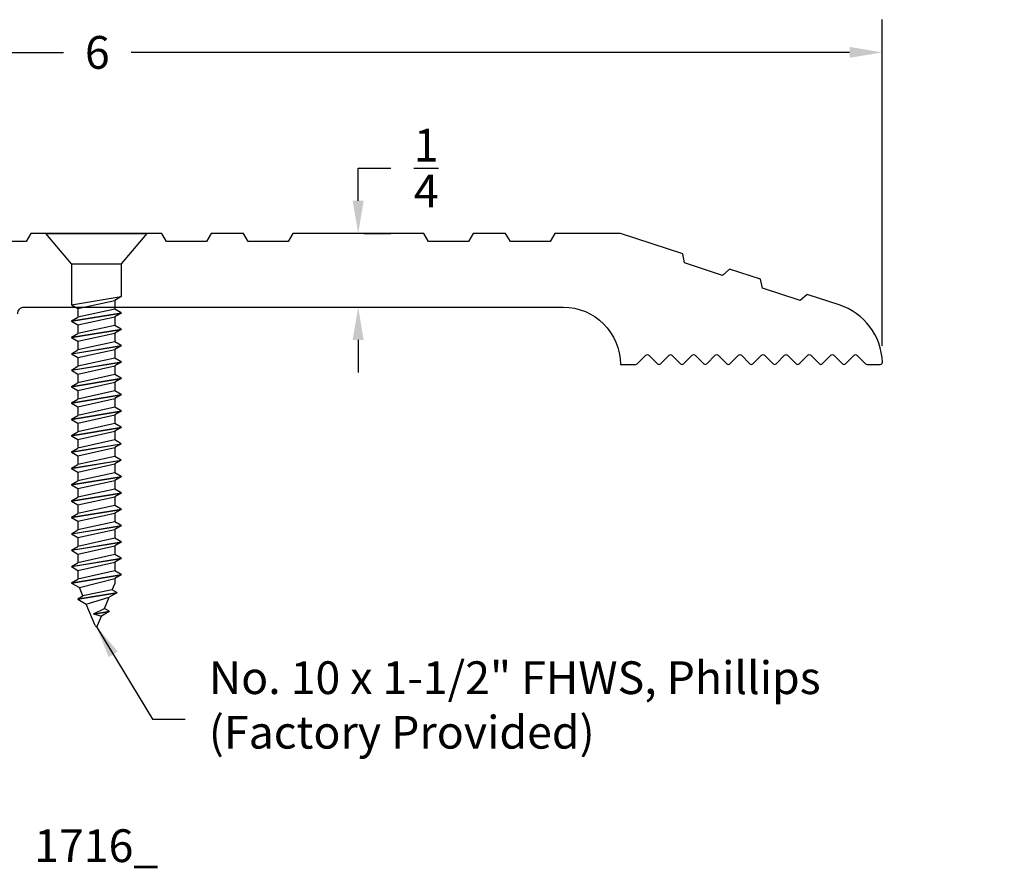
# Model space of a CAD drawing. Extents: x -1.08 to 5.95, y -4.35 to -0.88.
# Drawn here: x 2.19 to 5.95, y -4.12 to -0.88 of the extents above; entities that cross this region are included whole.
import ezdxf

# ---------------------------------------------------------------- set-up
doc = ezdxf.new("R2010")
doc.units = 0
doc.header["$LTSCALE"] = 0.2
doc.header["$MEASUREMENT"] = 0
doc.header["$PDMODE"] = 1
doc.header["$PDSIZE"] = -2
doc.layers.get('0').update_dxf_attribs({"linetype": 'CONTINUOUS'})
doc.layers.get('Defpoints').update_dxf_attribs({"linetype": 'CONTINUOUS'})
for name, color, linetype in [('R-ANNO-DIMS', 3, 'CONTINUOUS'), ('R-ANNO-TEXT', 6, 'CONTINUOUS'), ('R-SWTS-DET1', 1, 'CONTINUOUS'), ('R-SWTS-DET2', 4, 'CONTINUOUS')]:
    doc.layers.add(name, color=color, linetype=linetype)
doc.styles.add('SWTSTEXT', font='simplex.shx', dxfattribs={"height": 0.125})
doc.dimstyles.new('SCADMECH', dxfattribs={"dimtxt": 0.125, "dimasz": 0.125, "dimexe": 0.125, "dimexo": 0.0625, "dimgap": 0.09, "dimtad": 0, "dimtih": 1, "dimtoh": 1, "dimdec": 4, "dimzin": 0, "dimdsep": 46, "dimlunit": 5, "dimtxsty": 'SWTSTEXT', "dimcen": 0.04, "dimadec": 0, "dimazin": 0, "dimtfac": 1, "dimtdec": 4, "dimtix": 1, "dimtofl": 0, "dimtmove": 0, "dimatfit": 1, "dimfxl": 0, "dimtolj": 1, "dimtzin": 0, "dimarcsym": 0})

# ---------------------------------------------------------------- blocks, each defined once
blk = doc.blocks.new('10x150CountersunkSMS-Phillips')
for p, q in [((0, 0.095), (0.116, 0.1925)), ((0.116, 0.1925), (0.116, -0.1925)), ((-1.2188, 0.095), (-1.2364, 0.0645)), ((-1.2188, 0.095), (-1.1875, -0.095)), ((-1.2178, 0.095), (-1.2188, 0.095)), ((-1.2178, 0.095), (-1.1865, -0.095)), ((-1.2178, 0.095), (-1.2036, 0.0705)), ((-1.1562, 0.095), (-1.1704, 0.0705)), ((-1.1562, 0.095), (-1.125, -0.095)), ((-1.1553, 0.095), (-1.1562, 0.095)), ((-1.1553, 0.095), (-1.124, -0.095)), ((-1.1553, 0.095), (-1.1411, 0.0705)), ((-1.0938, 0.095), (-1.1079, 0.0705)), ((-1.0938, 0.095), (-1.0625, -0.095)), ((-1.0928, 0.095), (-1.0938, 0.095)), ((-1.0928, 0.095), (-1.0615, -0.095)), ((-1.0928, 0.095), (-1.0786, 0.0705)), ((-1.0312, 0.095), (-1.0454, 0.0705)), ((-1.0312, 0.095), (-1, -0.095)), ((-1.0303, 0.095), (-1.0312, 0.095)), ((-1.0303, 0.095), (-0.999, -0.095)), ((-1.0303, 0.095), (-1.0161, 0.0705)), ((-0.9688, 0.095), (-0.9829, 0.0705)), ((-0.9688, 0.095), (-0.9375, -0.095)), ((-0.9678, 0.095), (-0.9688, 0.095)), ((-0.9678, 0.095), (-0.9365, -0.095)), ((-0.9678, 0.095), (-0.9536, 0.0705)), ((-0.9062, 0.095), (-0.9204, 0.0705)), ((-0.9062, 0.095), (-0.875, -0.095)), ((-0.9053, 0.095), (-0.9062, 0.095)), ((-0.9053, 0.095), (-0.874, -0.095)), ((-0.9053, 0.095), (-0.8911, 0.0705)), ((-0.8438, 0.095), (-0.8579, 0.0705)), ((-0.8438, 0.095), (-0.8125, -0.095)), ((-0.8428, 0.095), (-0.8438, 0.095)), ((-0.8428, 0.095), (-0.8115, -0.095)), ((-0.8428, 0.095), (-0.8286, 0.0705)), ((-0.7812, 0.095), (-0.7954, 0.0705)), ((-0.7812, 0.095), (-0.75, -0.095)), ((-0.7803, 0.095), (-0.7812, 0.095)), ((-0.7803, 0.095), (-0.749, -0.095)), ((-0.7803, 0.095), (-0.7661, 0.0705)), ((-0.7188, 0.095), (-0.7329, 0.0705)), ((-0.7188, 0.095), (-0.6875, -0.095)), ((-0.7178, 0.095), (-0.7188, 0.095)), ((-0.7178, 0.095), (-0.6865, -0.095)), ((-0.7178, 0.095), (-0.7036, 0.0705)), ((-0.6562, 0.095), (-0.6704, 0.0705)), ((-0.6562, 0.095), (-0.625, -0.095)), ((-0.6553, 0.095), (-0.6562, 0.095)), ((-0.6553, 0.095), (-0.624, -0.095)), ((-0.6553, 0.095), (-0.6411, 0.0705)), ((-0.5938, 0.095), (-0.6079, 0.0705)), ((-0.5938, 0.095), (-0.5625, -0.095)), ((-0.5928, 0.095), (-0.5938, 0.095)), ((-0.5928, 0.095), (-0.5615, -0.095)), ((-0.5928, 0.095), (-0.5786, 0.0705)), ((-0.5312, 0.095), (-0.5454, 0.0705)), ((-0.5312, 0.095), (-0.5, -0.095)), ((-0.5303, 0.095), (-0.5312, 0.095)), ((-0.5303, 0.095), (-0.499, -0.095)), ((-0.5303, 0.095), (-0.5161, 0.0705)), ((-0.4688, 0.095), (-0.4829, 0.0705)), ((-0.4688, 0.095), (-0.4375, -0.095)), ((-0.4678, 0.095), (-0.4688, 0.095)), ((-0.4678, 0.095), (-0.4365, -0.095)), ((-0.4678, 0.095), (-0.4536, 0.0705)), ((-0.4062, 0.095), (-0.4204, 0.0705)), ((-0.4062, 0.095), (-0.375, -0.095)), ((-0.4053, 0.095), (-0.4062, 0.095)), ((-0.4053, 0.095), (-0.374, -0.095)), ((-0.4053, 0.095), (-0.3911, 0.0705)), ((-0.3438, 0.095), (-0.3579, 0.0705)), ((-0.3438, 0.095), (-0.3125, -0.095)), ((-0.3428, 0.095), (-0.3438, 0.095)), ((-0.3428, 0.095), (-0.3115, -0.095)), ((-0.3428, 0.095), (-0.3286, 0.0705)), ((-0.2812, 0.095), (-0.2954, 0.0705)), ((-0.2812, 0.095), (-0.25, -0.095)), ((-0.2803, 0.095), (-0.2812, 0.095)), ((-0.2803, 0.095), (-0.249, -0.095)), ((-0.2803, 0.095), (-0.2661, 0.0705)), ((-0.2188, 0.095), (-0.2329, 0.0705)), ((-0.2188, 0.095), (-0.1875, -0.095)), ((-0.2178, 0.095), (-0.2188, 0.095)), ((-0.2178, 0.095), (-0.1865, -0.095)), ((-0.2178, 0.095), (-0.2036, 0.0705)), ((-0.1562, 0.095), (-0.1704, 0.0705)), ((-0.1562, 0.095), (-0.125, -0.095)), ((0, 0.095), (-0.1562, 0.095)), ((0, 0.095), (0, -0.095)), ((-1.3809, 0.0046), (-1.2989, 0.0386)), ((-1.2804, 0.0708), (-1.2989, 0.0386)), ((-1.2989, 0.0386), (-1.2733, -0.0492)), ((-1.2804, 0.0708), (-1.2557, -0.0789)), ((-1.2794, 0.0708), (-1.2804, 0.0708)), ((-1.2794, 0.0708), (-1.2547, -0.0789)), ((-1.2794, 0.0708), (-1.2679, 0.0514)), ((-1.2679, 0.0514), (-1.2364, 0.0645)), ((-1.2445, -0.0611), (-1.2679, 0.0514)), ((-1.2364, 0.0645), (-1.2016, -0.0705)), ((-1.1724, -0.0705), (-1.2036, 0.0705)), ((-1.1704, 0.0705), (-1.2036, 0.0705)), ((-1.1704, 0.0705), (-1.1391, -0.0705)), ((-1.1099, -0.0705), (-1.1411, 0.0705)), ((-1.1079, 0.0705), (-1.1411, 0.0705)), ((-1.1079, 0.0705), (-1.0766, -0.0705)), ((-1.0474, -0.0705), (-1.0786, 0.0705)), ((-1.0454, 0.0705), (-1.0786, 0.0705)), ((-1.0454, 0.0705), (-1.0141, -0.0705)), ((-0.9849, -0.0705), (-1.0161, 0.0705)), ((-0.9829, 0.0705), (-1.0161, 0.0705)), ((-0.9829, 0.0705), (-0.9516, -0.0705)), ((-0.9224, -0.0705), (-0.9536, 0.0705)), ((-0.9204, 0.0705), (-0.9536, 0.0705)), ((-0.9204, 0.0705), (-0.8891, -0.0705)), ((-0.8599, -0.0705), (-0.8911, 0.0705)), ((-0.8579, 0.0705), (-0.8911, 0.0705)), ((-0.8579, 0.0705), (-0.8266, -0.0705)), ((-0.7974, -0.0705), (-0.8286, 0.0705)), ((-0.7954, 0.0705), (-0.8286, 0.0705)), ((-0.7954, 0.0705), (-0.7641, -0.0705)), ((-0.7349, -0.0705), (-0.7661, 0.0705)), ((-0.7329, 0.0705), (-0.7661, 0.0705)), ((-0.7329, 0.0705), (-0.7016, -0.0705)), ((-0.6724, -0.0705), (-0.7036, 0.0705)), ((-0.6704, 0.0705), (-0.7036, 0.0705)), ((-0.6704, 0.0705), (-0.6391, -0.0705)), ((-0.6099, -0.0705), (-0.6411, 0.0705)), ((-0.6079, 0.0705), (-0.6411, 0.0705)), ((-0.6079, 0.0705), (-0.5766, -0.0705)), ((-0.5474, -0.0705), (-0.5786, 0.0705)), ((-0.5454, 0.0705), (-0.5786, 0.0705)), ((-0.5454, 0.0705), (-0.5141, -0.0705)), ((-0.4849, -0.0705), (-0.5161, 0.0705)), ((-0.4829, 0.0705), (-0.5161, 0.0705)), ((-0.4829, 0.0705), (-0.4516, -0.0705)), ((-0.4224, -0.0705), (-0.4536, 0.0705)), ((-0.4204, 0.0705), (-0.4536, 0.0705)), ((-0.4204, 0.0705), (-0.3891, -0.0705)), ((-0.3599, -0.0705), (-0.3911, 0.0705)), ((-0.3579, 0.0705), (-0.3911, 0.0705)), ((-0.3579, 0.0705), (-0.3266, -0.0705)), ((-0.2954, 0.0705), (-0.3286, 0.0705)), ((-0.2974, -0.0705), (-0.3286, 0.0705)), ((-0.2954, 0.0705), (-0.2641, -0.0705)), ((-0.2349, -0.0705), (-0.2661, 0.0705)), ((-0.2329, 0.0705), (-0.2661, 0.0705)), ((-0.2329, 0.0705), (-0.2016, -0.0705)), ((-0.1724, -0.0705), (-0.2036, 0.0705)), ((-0.1704, 0.0705), (-0.2036, 0.0705)), ((-0.1704, 0.0705), (-0.1391, -0.0705)), ((-1.3368, 0.0111), (-1.3452, -0.0194)), ((-1.3371, 0.0099), (-1.3275, -0.0488)), ((-1.3368, 0.0111), (-1.3164, -0.0313)), ((-1.336, 0.0095), (-1.3265, -0.0488)), ((-1.3809, -0.0046), (-1.3452, -0.0194)), ((-1.3275, -0.0488), (-1.3452, -0.0194)), ((-1.3265, -0.0488), (-1.3164, -0.0313)), ((-1.3164, -0.0313), (-1.2733, -0.0492)), ((-1.3265, -0.0488), (-1.3275, -0.0488)), ((-1.2557, -0.0789), (-1.2733, -0.0492)), ((-1.2547, -0.0789), (-1.2445, -0.0611)), ((-1.2445, -0.0611), (-1.2219, -0.0705)), ((-1.2016, -0.0705), (-1.2219, -0.0705)), ((-1.1875, -0.095), (-1.2016, -0.0705)), ((-1.1865, -0.095), (-1.1724, -0.0705)), ((-1.1391, -0.0705), (-1.1724, -0.0705)), ((-1.125, -0.095), (-1.1391, -0.0705)), ((-1.124, -0.095), (-1.1099, -0.0705)), ((-1.0766, -0.0705), (-1.1099, -0.0705)), ((-1.0625, -0.095), (-1.0766, -0.0705)), ((-1.0615, -0.095), (-1.0474, -0.0705)), ((-1.0141, -0.0705), (-1.0474, -0.0705)), ((-1, -0.095), (-1.0141, -0.0705)), ((-0.999, -0.095), (-0.9849, -0.0705)), ((-0.9516, -0.0705), (-0.9849, -0.0705)), ((-0.9375, -0.095), (-0.9516, -0.0705)), ((-0.9365, -0.095), (-0.9224, -0.0705)), ((-0.8891, -0.0705), (-0.9224, -0.0705)), ((-0.875, -0.095), (-0.8891, -0.0705)), ((-0.874, -0.095), (-0.8599, -0.0705)), ((-0.8266, -0.0705), (-0.8599, -0.0705)), ((-0.8125, -0.095), (-0.8266, -0.0705)), ((-0.8115, -0.095), (-0.7974, -0.0705)), ((-0.7641, -0.0705), (-0.7974, -0.0705)), ((-0.75, -0.095), (-0.7641, -0.0705)), ((-0.749, -0.095), (-0.7349, -0.0705)), ((-0.7016, -0.0705), (-0.7349, -0.0705)), ((-0.6875, -0.095), (-0.7016, -0.0705)), ((-0.6865, -0.095), (-0.6724, -0.0705)), ((-0.6391, -0.0705), (-0.6724, -0.0705)), ((-0.625, -0.095), (-0.6391, -0.0705)), ((-0.624, -0.095), (-0.6099, -0.0705)), ((-0.5766, -0.0705), (-0.6099, -0.0705)), ((-0.5625, -0.095), (-0.5766, -0.0705)), ((-0.5615, -0.095), (-0.5474, -0.0705)), ((-0.5141, -0.0705), (-0.5474, -0.0705)), ((-0.5, -0.095), (-0.5141, -0.0705)), ((-0.499, -0.095), (-0.4849, -0.0705)), ((-0.4516, -0.0705), (-0.4849, -0.0705)), ((-0.4375, -0.095), (-0.4516, -0.0705)), ((-0.4365, -0.095), (-0.4224, -0.0705)), ((-0.3891, -0.0705), (-0.4224, -0.0705)), ((-0.375, -0.095), (-0.3891, -0.0705)), ((-0.374, -0.095), (-0.3599, -0.0705)), ((-0.3266, -0.0705), (-0.3599, -0.0705)), ((-0.3125, -0.095), (-0.3266, -0.0705)), ((-0.3115, -0.095), (-0.2974, -0.0705)), ((-0.2641, -0.0705), (-0.2974, -0.0705)), ((-0.25, -0.095), (-0.2641, -0.0705)), ((-0.249, -0.095), (-0.2349, -0.0705)), ((-0.2016, -0.0705), (-0.2349, -0.0705)), ((-0.1875, -0.095), (-0.2016, -0.0705)), ((-0.1865, -0.095), (-0.1724, -0.0705)), ((-0.1391, -0.0705), (-0.1724, -0.0705)), ((-0.125, -0.095), (-0.1391, -0.0705)), ((-1.2547, -0.0789), (-1.2557, -0.0789)), ((-1.1865, -0.095), (-1.1875, -0.095)), ((-1.124, -0.095), (-1.125, -0.095)), ((-1.0615, -0.095), (-1.0625, -0.095)), ((-0.999, -0.095), (-1, -0.095)), ((-0.9365, -0.095), (-0.9375, -0.095)), ((-0.874, -0.095), (-0.875, -0.095)), ((-0.8115, -0.095), (-0.8125, -0.095)), ((-0.749, -0.095), (-0.75, -0.095)), ((-0.6865, -0.095), (-0.6875, -0.095)), ((-0.624, -0.095), (-0.625, -0.095)), ((-0.5615, -0.095), (-0.5625, -0.095)), ((-0.499, -0.095), (-0.5, -0.095)), ((-0.4365, -0.095), (-0.4375, -0.095)), ((-0.374, -0.095), (-0.375, -0.095)), ((-0.3115, -0.095), (-0.3125, -0.095)), ((-0.249, -0.095), (-0.25, -0.095)), ((-0.1865, -0.095), (-0.1875, -0.095)), ((0, -0.095), (-0.125, -0.095)), ((0.116, -0.1925), (0, -0.095))]:
    blk.add_line(p, q)
blk.add_arc((-1.379, 0), 0.005, 112.5, 247.5)
blk = doc.blocks.new('*D2')
at = {"layer": 'Defpoints', "color": 0, "linetype": 'Continuous'}
for p in [(5.4856, -1.0056), (-0.5061, -2.1974), (5.4856, -2.1894)]:
    blk.add_point(p, dxfattribs=at)
at = {"layer": 'R-ANNO-DIMS', "color": 0, "linetype": 'Continuous', "lineweight": -2}
for p, q in [((-0.5061, -2.1349), (-0.5061, -0.8806)), ((5.4856, -2.1269), (5.4856, -0.8806)), ((-0.3811, -1.0056), (2.3611, -1.0056)), ((5.3606, -1.0056), (2.6185, -1.0056))]:
    blk.add_line(p, q, dxfattribs=at)
at = {"layer": 'R-ANNO-DIMS', "color": 0, "linetype": 'Continuous'}
for points in [[(-0.3811, -0.9848), (-0.3811, -1.0265), (-0.5061, -1.0056)], [(5.3606, -0.9848), (5.3606, -1.0265), (5.4856, -1.0056)]]:
    blk.add_solid(points, dxfattribs=at)
at = {"layer": 'R-ANNO-DIMS', "color": 0, "linetype": 'Continuous', "insert": (2.4898, -1.0056), "char_height": 0.125, "attachment_point": 5, "style": 'SWTSTEXT'}
blk.add_mtext('\\A1;6', dxfattribs=at)
blk = doc.blocks.new('*D7')
at = {"layer": 'Defpoints', "color": 0, "linetype": 'Continuous'}
for p in [(3.4445, -1.6974), (3.1945, -1.9784), (3.4853, -1.9784)]:
    blk.add_point(p, dxfattribs=at)
at = {"layer": 'R-ANNO-DIMS', "color": 0, "linetype": 'Continuous', "lineweight": -2}
for p, q in [((3.4853, -1.5724), (3.4853, -1.4474)), ((3.4853, -1.4474), (3.6103, -1.4474)), ((3.507, -1.6974), (3.6103, -1.6974)), ((3.257, -1.9784), (3.6103, -1.9784)), ((3.4853, -2.1034), (3.4853, -2.2284))]:
    blk.add_line(p, q, dxfattribs=at)
at = {"layer": 'R-ANNO-DIMS', "color": 0, "linetype": 'Continuous'}
for points in [[(3.4644, -1.5724), (3.5061, -1.5724), (3.4853, -1.6974)], [(3.4644, -2.1034), (3.5061, -2.1034), (3.4853, -1.9784)]]:
    blk.add_solid(points, dxfattribs=at)
at = {"layer": 'R-ANNO-DIMS', "color": 0, "linetype": 'Continuous', "insert": (3.7449, -1.4474), "char_height": 0.125, "attachment_point": 5, "style": 'SWTSTEXT'}
blk.add_mtext('\\A1;{\\H1.000000x;\\S1/4;}', dxfattribs=at)

msp = doc.modelspace()

# ---------------------------------------------------------------- linework, layer by layer
at = {"layer": 'R-SWTS-DET1', "linetype": 'Continuous', "flags": 128}
msp.add_lwpolyline([(2.18579, -2.00345, -0.4142136), (2.21079, -1.97845), (4.26707, -1.97845, -0.4142134), (4.48607, -2.19745), (4.54484, -2.19745, 0.198912), (4.55049, -2.1951), (4.58331, -2.16229, -0.4142134), (4.59462, -2.16229), (4.62744, -2.1951, 0.4142141), (4.63875, -2.1951), (4.67156, -2.16229, -0.4142141), (4.68288, -2.16229), (4.71569, -2.1951, 0.4142134), (4.727, -2.1951), (4.75982, -2.16229, -0.4142127), (4.77113, -2.16229), (4.80395, -2.1951, 0.4142134), (4.81526, -2.1951), (4.84807, -2.16229, -0.4142141), (4.85939, -2.16229), (4.8922, -2.1951, 0.4142134), (4.90351, -2.1951), (4.93633, -2.16229, -0.4142127), (4.94764, -2.16229), (4.98045, -2.1951, 0.4142134), (4.99177, -2.1951), (5.02458, -2.16229, -0.4142141), (5.0359, -2.16229), (5.06871, -2.1951, 0.4142141), (5.08002, -2.1951), (5.11284, -2.16229, -0.4142141), (5.12415, -2.16229), (5.15696, -2.1951, 0.4142141), (5.16828, -2.1951), (5.20109, -2.16229, -0.4142127), (5.21241, -2.16229), (5.24522, -2.1951, 0.4142114), (5.25653, -2.1951), (5.28935, -2.16229, -0.4142127), (5.30066, -2.16229), (5.33347, -2.1951, 0.4142141), (5.34479, -2.1951), (5.3776, -2.16229, -0.4142141), (5.38892, -2.16229), (5.42173, -2.1951, 0.1989126), (5.42739, -2.19745), (5.47793, -2.19745, 0.4243498), (5.48593, -2.18917, 0.3152018), (5.32041, -1.96925, -6.3490439), (5.32041, -1.96925), (5.19919, -1.92976), (5.17257, -1.95369), (5.02785, -1.90655), (5.02043, -1.87153), (4.90253, -1.83312), (4.87591, -1.85705), (4.73119, -1.8099), (4.72378, -1.77489), (4.48607, -1.69745), (4.23607, -1.69745), (4.21817, -1.72845), (4.06597, -1.72845), (4.04807, -1.69745), (3.92407, -1.69745), (3.90617, -1.72845), (3.75397, -1.72845), (3.73607, -1.69745), (3.23579, -1.69745), (3.21789, -1.72845), (3.06568, -1.72845), (3.04779, -1.69745), (2.92379, -1.69745), (2.90589, -1.72845), (2.75368, -1.72845), (2.73579, -1.69745), (2.23579, -1.69745), (2.21789, -1.72845), (2.06568, -1.72845)], format="xyb", dxfattribs=at)

# ---------------------------------------------------------------- block references
at = {"layer": 'R-SWTS-DET2', "linetype": 'Continuous', "rotation": 90}
msp.add_blockref('10x150CountersunkSMS-Phillips', (2.48579, -1.81345), dxfattribs=at)

# ---------------------------------------------------------------- texts
at = {"layer": 'R-ANNO-TEXT', "linetype": 'Continuous', "insert": (2.9154, -3.51405), "char_height": 0.125, "attachment_point": 4, "style": 'SWTSTEXT'}
msp.add_mtext('No. 10 x 1-1/2" FHWS, Phillips\\P(Factory Provided)', dxfattribs=at)
at = {"layer": 'R-ANNO-TEXT', "linetype": 'Continuous', "insert": (2.48579, -4.05155), "char_height": 0.125, "width": 2.1102, "attachment_point": 5, "style": 'SWTSTEXT'}
msp.add_mtext('1716_', dxfattribs=at)

# ---------------------------------------------------------------- dimensions: what is measured, and where the dimension line sits
at = {"layer": 'R-ANNO-DIMS', "linetype": 'Continuous'}
dim = msp.add_linear_dim(base=(5.48565, -1.00565), p1=(-0.50608, -2.19745), p2=(5.48565, -2.18945), dimstyle='SCADMECH', dxfattribs=at)
dim.commit()
dim.dimension.update_dxf_attribs({"geometry": '*D2', "text_midpoint": (2.48979, -1.00565)})
dim = msp.add_linear_dim(base=(3.48528, -1.97845), p1=(3.44448, -1.69745), p2=(3.19448, -1.97845), angle=90, dimstyle='SCADMECH', dxfattribs=at)
dim.commit()
dim.dimension.update_dxf_attribs({"geometry": '*D7', "text_midpoint": (3.74492, -1.44745), "dimtype": 160})

# ---------------------------------------------------------------- leaders
at = {"layer": 'R-ANNO-TEXT', "linetype": 'Continuous', "annotation_type": 0, "has_hookline": 1, "hookline_direction": 0, "text_width": 3.03571}
msp.add_leader([(2.48579, -3.19745), (2.7004, -3.55155), (2.8254, -3.55155)], dimstyle='SCADMECH', override={"dimgap": 0.09, "dimtad": 0}, dxfattribs=at)

doc.saveas('drawing.dxf')
